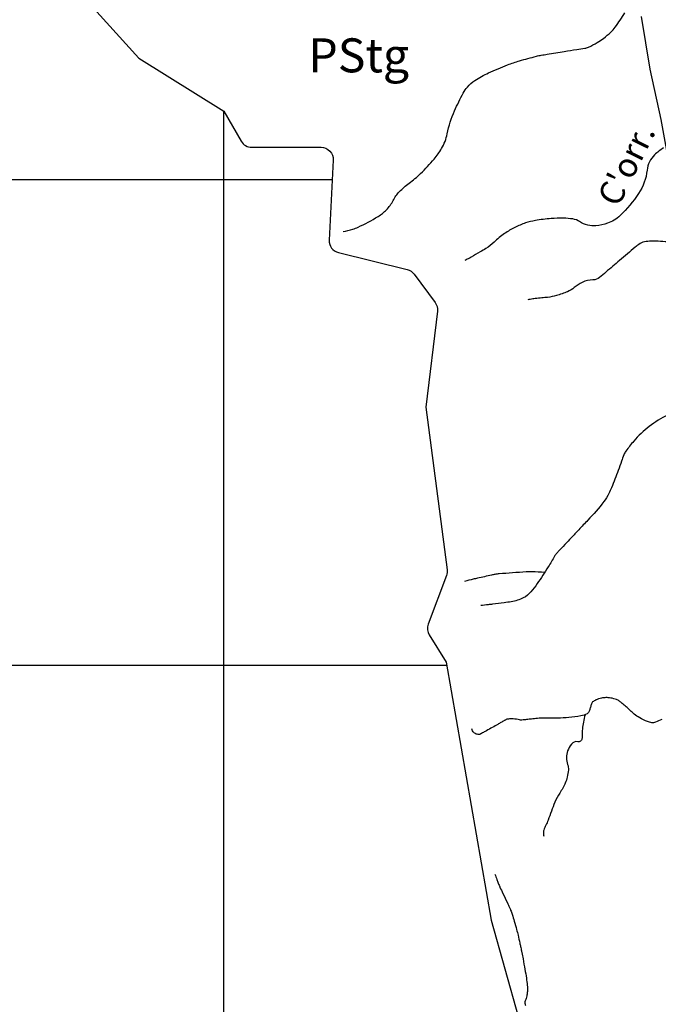
# Model space of a CAD drawing. Units: metres. Extents: x -420 to 420, y -43986 to 297.
# Drawn here: x -228 to -176, y -42 to 39 of the extents above; entities that cross this region are included whole.
import ezdxf

# ---------------------------------------------------------------- set-up
doc = ezdxf.new("R2010")
doc.units = ezdxf.units.M
doc.header["$MEASUREMENT"] = 0
for name, color, linetype, lineweight in [('AFLUENTES', 1, 'Continuous', 0), ('BLOCO', 1, 'Continuous', 0), ('CAIXA', 1, 'Continuous', 0), ('COORDENADAS', 1, 'Continuous', 0), ('LIMIAREA', 1, 'Continuous', 0)]:
    doc.layers.add(name, color=color, linetype=linetype, lineweight=lineweight)
doc.styles.add('Style-ENGINEERING', font='ENGINEERING.shx')
doc.styles.add('Style-WORKING', font='WORKING.shx')

msp = doc.modelspace()

# ---------------------------------------------------------------- linework, layer by layer
at = {"layer": 'AFLUENTES', "color": 4, "linetype": 'Continuous', "lineweight": -3, "flags": 128}
for points in [[(-201.701, 21.536, 0.020545), (-200.918, 21.734, 0.035283), (-200.477, 21.9, 0.029681), (-198.829, 22.777, 0.062191), (-198.13, 23.334, 0.07766), (-197.595, 24.086, -0.079155), (-197.067, 24.822, -0.038387), (-196.274, 25.51, 0.032499), (-195.327, 26.312, 0.0261), (-194.21, 27.508, 0.040715), (-193.602, 28.364, 0.085261), (-193.131, 29.593, -0.056373), (-192.529, 31.482, -0.019385), (-191.807, 32.941, -0.053019), (-191.468, 33.432, -0.066998), (-190.856, 33.975, -0.042268), (-189.726, 34.605, -0.013536), (-188.16, 35.261, -0.022168), (-187.177, 35.592, -0.006396), (-185.788, 35.974), (-185.788, 35.974, -0.022641), (-185.39, 36.059, -0.00106), (-184.903, 36.139), (-184.903, 36.139, -0.000365), (-183.488, 36.367), (-183.488, 36.367, -0.00233), (-182.463, 36.526), (-182.463, 36.526, 0.003604), (-181.801, 36.631, 0.065602), (-181.502, 36.722, 0.025154), (-180.779, 37.095, 0.032927), (-180.262, 37.443, 0.025692), (-179.656, 37.964, 0.044439), (-179.304, 38.365, 0.0165), (-178.493, 39.553, 0.055988)], [(-175.334, 28.42, 0.046239), (-176.052, 27.851, 0.176541), (-176.675, 26.59, -0.119934), (-177.37, 24.675, -0.054756), (-178.897, 22.848, -0.108627), (-179.93, 22.217, -0.058207), (-180.884, 22.007, -0.084431), (-181.559, 22.054, -0.090026), (-182.23, 22.351, 0.111236), (-182.786, 22.569, 0.032939), (-183.555, 22.636, 0.024959), (-184.574, 22.607, 0.023495), (-185.876, 22.443, 0.037343), (-186.678, 22.241, 0.036205), (-187.557, 21.876, 0.03491), (-188.406, 21.371, 0.039309), (-189.271, 20.665, -0.051444), (-189.946, 20.141, -0.005767), (-190.418, 19.854, -0.003664), (-191.169, 19.417, -0.010514), (-191.308, 19.341, -0.004044), (-191.673, 19.156)], [(-174.992, 20.675, 0.008551), (-175.773, 20.743, 0.058923), (-176.896, 20.69, 0.132302), (-177.358, 20.479, 0.002043), (-177.649, 20.237), (-177.649, 20.237, 0.000458), (-178.941, 19.148), (-178.941, 19.148, 0.001211), (-180.059, 18.199), (-180.059, 18.199, -0.002603), (-180.581, 17.759), (-180.581, 17.759, -0.172675), (-181.128, 17.557, 0.109575), (-182.007, 17.351, 0.061939), (-182.671, 16.924, -0.07475), (-183.23, 16.584, -0.03019), (-184.134, 16.267, -0.038373), (-184.873, 16.118, -0.01005), (-185.337, 16.07, 0.008338), (-185.896, 16.014, 0.012938), (-186.094, 15.986, 0.006248), (-186.502, 15.911)], [(-174.968, 6.427, 0.050154), (-176.492, 5.482, 0.050982), (-177.774, 4.27, 0.020878), (-178.425, 3.448, 0.063099), (-178.593, 3.143, 0.014228), (-178.781, 2.624, -0.009685), (-179.051, 1.859, -0.0059), (-179.603, 0.435), (-179.603, 0.435, -0.017651), (-179.81, -0.032, -0.054375), (-180.233, -0.706, -0.02143), (-181.548, -2.229), (-181.548, -2.229, -0.000967), (-182.305, -3.03), (-182.305, -3.03, 0.0012), (-182.914, -3.675), (-182.914, -3.675, 0.00135), (-183.99, -4.826), (-183.99, -4.826, 0.008828), (-184.151, -5.005, 0.049596), (-184.29, -5.202, -0.011747), (-184.811, -6.074, -0.010919), (-185.726, -7.458, -0.021637), (-186.233, -8.125, -0.102417), (-186.873, -8.637, -0.080748), (-187.86, -8.952, -0.003697), (-188.443, -9.034, -0.002251), (-189.402, -9.158), (-189.402, -9.158, -0.004249), (-189.759, -9.199, -0.002498), (-190.368, -9.262)], [(-185.102, -6.529, 0.009548), (-186.159, -6.487, 0.020969), (-186.641, -6.497), (-186.641, -6.497, 0.004561), (-188.85, -6.657), (-188.85, -6.657, 0.028039), (-189.207, -6.706, 0.004602), (-189.481, -6.762, 0.001091), (-190.634, -7.013), (-190.634, -7.013, 0.006306), (-190.992, -7.096, 0.003176), (-191.7, -7.275)], [(-175.466, -18.642, -0.013995), (-175.975, -18.865, -0.045156), (-176.14, -18.915, -0.102482), (-176.283, -18.915, -0.039558), (-176.636, -18.812, -0.037657), (-177.282, -18.51, -0.049959), (-177.723, -18.201, -0.008344), (-178.057, -17.902, 0.008108), (-178.4, -17.595, 0.004905), (-178.727, -17.318, 0.007446), (-178.947, -17.141, 0.078567), (-179.192, -17.005, 0.04556), (-179.656, -16.882, 0.043374), (-180.075, -16.848, 0.051366), (-180.428, -16.886, 0.028269), (-180.667, -16.951, 0.028835), (-180.892, -17.042, 0.048448), (-181.16, -17.2, 0.132295), (-181.232, -17.291, 0.049234), (-181.279, -17.435, -0.02638), (-181.354, -17.709, -0.009501), (-181.443, -17.96, -0.021593), (-181.489, -18.067, -0.179452), (-181.614, -18.189, -0.057041), (-182.123, -18.347, -0.022411), (-183.117, -18.49, -0.024586), (-184.031, -18.534, -0.003249), (-184.732, -18.529), (-184.732, -18.529, 0.006818), (-185.065, -18.53, 0.001564), (-185.463, -18.536, 0.01303), (-185.511, -18.538, 0.007097), (-185.554, -18.542), (-185.554, -18.542, 0.000573), (-186.089, -18.597), (-186.089, -18.597, 0.004023), (-186.49, -18.641, -0.004271), (-186.89, -18.686, -0.085512), (-187.289, -18.659, 0.062933), (-187.826, -18.598, 0.024347), (-188.184, -18.62, 0.098027), (-188.27, -18.647, 0.002749), (-188.36, -18.697, 0.003059), (-188.441, -18.742), (-188.441, -18.742, 0.00057), (-188.707, -18.897), (-188.707, -18.897, -0.001599), (-188.973, -19.051, -0.002092), (-189.073, -19.108), (-189.073, -19.108, -0.000224), (-190.011, -19.636), (-190.011, -19.636, -0.0043), (-190.3, -19.796, -0.008325), (-190.451, -19.874, -0.131583), (-190.484, -19.881, -0.02487), (-190.659, -19.862, -0.154725), (-190.938, -19.721, -0.136815), (-191.114, -19.416)], [(-181.776, -18.253, 0.02077), (-181.917, -18.854, 0.021869), (-182.002, -19.434, 0.034344), (-182.019, -19.942, -0.055954), (-182.043, -20.253, -0.41847), (-182.384, -20.481, 0.284721), (-182.904, -20.673, 0.077884), (-183.217, -21.233, 0.087762), (-183.318, -21.795, 0.090786), (-183.218, -22.349, -0.112701), (-183.157, -22.8, -0.03576), (-183.253, -23.391, -0.041728), (-183.413, -23.879, -0.050693), (-183.863, -24.702, 0.055207), (-184.27, -25.462, 0.011121), (-184.547, -26.198, -0.010972), (-184.827, -26.944, -0.018157), (-185.006, -27.349, 0.018341), (-185.184, -27.75, 0.096048), (-185.212, -27.897, 0.038656), (-185.182, -28.267)], [(-189.198, -31.382, 0.007686), (-189.047, -31.821, 0.010896), (-188.929, -32.126), (-188.929, -32.126, 0.000287), (-188.802, -32.435), (-188.802, -32.435, 0.003747), (-188.792, -32.459, 0.017744), (-188.551, -32.969, -0.011627), (-188.174, -33.744, -0.003468), (-188.004, -34.12), (-188.004, -34.12, -0.00599), (-187.91, -34.339, -0.017899), (-187.78, -34.69, -0.011332), (-187.606, -35.255, -0.004937), (-187.418, -35.945), (-187.418, -35.945, -0.0072), (-187.301, -36.421), (-187.301, -36.421, -0.001123), (-187.155, -37.058), (-187.155, -37.058, -0.002565), (-187.094, -37.337), (-187.094, -37.337, -0.000689), (-187.015, -37.708), (-187.015, -37.708, -0.002756), (-186.995, -37.8, -0.001682), (-186.984, -37.858, -0.000378), (-186.934, -38.116), (-186.934, -38.116, -0.002545), (-186.891, -38.347), (-186.891, -38.347, -0.000673), (-186.733, -39.222), (-186.733, -39.222, -0.007867), (-186.613, -39.953, -0.010054), (-186.541, -40.528, -0.019131), (-186.522, -40.805, -0.024888), (-186.526, -41.018, -0.019106), (-186.536, -41.107, -0.005393), (-186.586, -41.418, -0.071849), (-186.712, -41.811, 0.16502), (-186.736, -41.993, 0.01669), (-186.72, -42.059, -0.007413), (-186.683, -42.206, -0.005454)]]:
    msp.add_lwpolyline(points, format="xyb", dxfattribs=at)
at = {"layer": 'BLOCO', "color": 7, "linetype": 'Continuous', "lineweight": -3}
msp.add_lwpolyline([(-177.169, 39.255), (-176.447, 34.904), (-175.543, 30.754), (-174.744, 26.402), (-173.624, 19.798), (-172.731, 18.175), (-170.351, 15.329), (-167.246, 11.502), (-164.793, 8.476), (-162.867, 5.995), (-161.09, 3.771), (-159.689, 1.937), (-159.087, 1.314), (-157.163, -2.903), (-155.411, -5.1), (-153.552, -7.019), (-150.754, -9.233), (-148.463, -11.261), (-145.996, -13.419)], dxfattribs=at)
at = {"layer": 'COORDENADAS', "color": 7, "linetype": 'Continuous', "lineweight": -3}
for p, q in [((-211.535, -62.841), (-211.535, 31.446)), ((-331.535, 25.832), (-202.604, 25.832)), ((-331.535, -14.168), (-193.172, -14.168))]:
    msp.add_line(p, q, dxfattribs=at)
at = {"layer": 'LIMIAREA', "color": 3, "linetype": 'Continuous', "lineweight": -3, "ltscale": 7, "flags": 128}
msp.add_lwpolyline([(-222.776, 40.499), (-218.54, 35.808), (-211.535, 31.446), (-210.101, 28.974), (-210.101, 28.974, 0.267435), (-209.236, 28.475), (-209.236, 28.475), (-203.524, 28.475), (-203.524, 28.475, -0.42885), (-202.525, 27.426), (-202.525, 27.426), (-202.853, 20.826), (-202.853, 20.826, 0.358996), (-202.094, 19.805), (-202.094, 19.805), (-196.429, 18.408), (-196.429, 18.408, -0.17412), (-195.866, 18.033), (-195.866, 18.033), (-194.131, 15.701), (-194.131, 15.701, -0.192353), (-193.941, 14.984), (-193.941, 14.983), (-194.902, 7.06), (-193.141, -6.31), (-193.141, -6.31, -0.122336), (-193.195, -6.789), (-193.195, -6.789), (-194.689, -10.807), (-194.689, -10.807, 0.229957), (-194.606, -11.677), (-194.606, -11.677), (-193.229, -13.931), (-189.509, -35.169), (-187.251, -43.188)], format="xyb", dxfattribs=at)

# ---------------------------------------------------------------- texts
at = {"layer": 'CAIXA', "color": 3, "linetype": 'Continuous', "lineweight": -3, "style": 'Style-ENGINEERING'}
msp.add_text('PStg', height=2.8, dxfattribs=at).set_placement((-204.565, 34.646))
at = {"layer": 'CAIXA', "color": 7, "linetype": 'Continuous', "lineweight": -3, "style": 'Style-WORKING'}
msp.add_text("C'orr.", height=2, rotation=63.64294, dxfattribs=at).set_placement((-179.049, 23.46))

doc.saveas('drawing.dxf')
